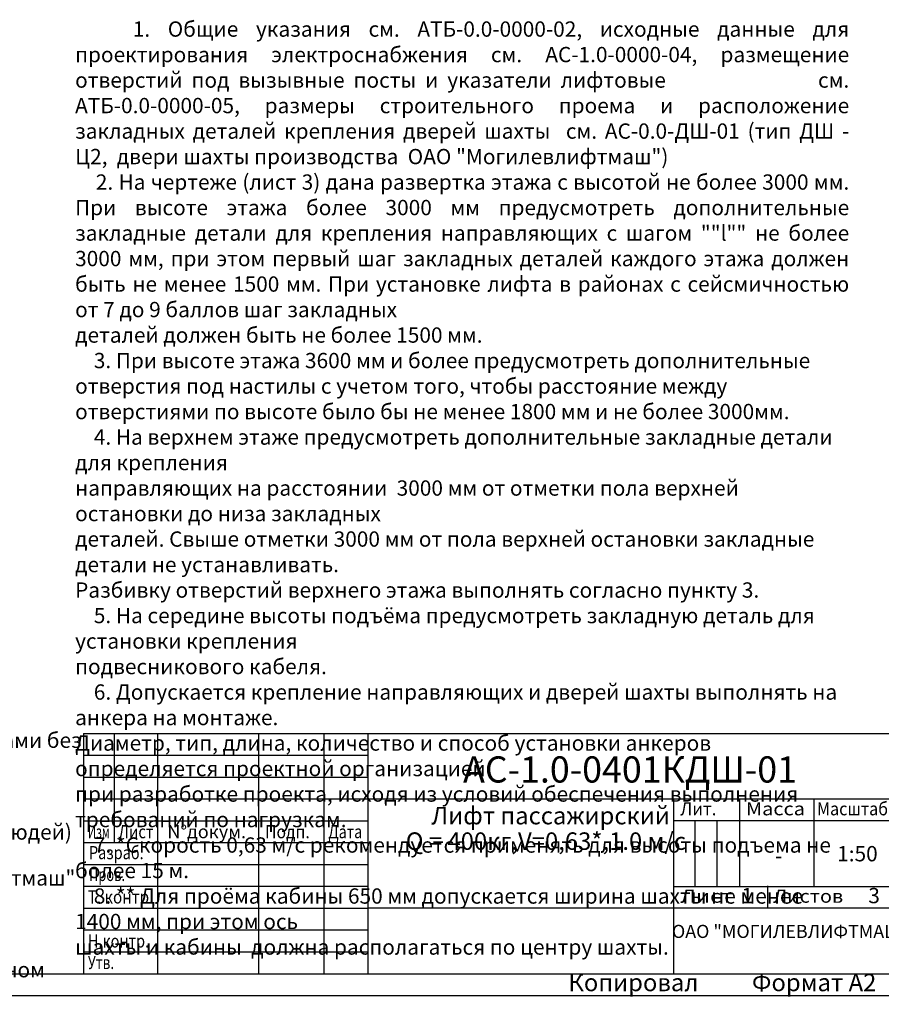
# Model space of a CAD drawing. Units: millimetres. Extents: x 0 to 1782, y -2 to 420.
# Drawn here: x 389 to 586, y -2 to 223 of the extents above; entities that cross this region are included whole.
import ezdxf
from ezdxf.enums import TextEntityAlignment as Align

# ---------------------------------------------------------------- set-up
doc = ezdxf.new("R2010")
doc.units = ezdxf.units.MM
doc.styles.add('GOST', font='GOST_A (SAPR LM)_0.ttf')
doc.styles.get("Standard").update_dxf_attribs({"font": 'GOST_A (SAPR LM)_0.ttf'})

# ---------------------------------------------------------------- blocks, each defined once
blk = doc.blocks.new('a2')
at = {"color": 7, "linetype": 'Continuous'}
for p, q in [((404, 59.94), (589, 59.94)), ((589, 44.94), (469, 44.94)), ((469, 39.94), (404, 39.94)), ((560.41, 25.13), (560.41, 20.1))]:
    blk.add_line(p, q, dxfattribs=at)
at = {"linetype": 'Continuous'}
for p, q in [((404, 59.94), (404, 5)), ((20, 5), (589, 5))]:
    blk.add_line(p, q, dxfattribs=at)
at = {"color": 7}
for p, q in [((411, 60), (411, 35)), ((421, 5), (421, 60)), ((444, 60), (444, 5)), ((459, 5), (459, 60)), ((469, 60), (469, 5)), ((539, 5), (539, 45)), ((554, 45), (554, 25)), ((571, 45), (571, 25)), ((589, 40), (539, 40)), ((404, 35), (469, 35)), ((539, 25), (589, 25)), ((589, 20), (469, 20))]:
    blk.add_line(p, q, dxfattribs=at)
at = {"color": 1, "linetype": 'Continuous'}
for p, q in [((469, 54.94), (404, 54.94)), ((469, 49.94), (404, 49.94)), ((469, 44.94), (404, 44.94)), ((543.8, 40), (543.8, 25.02)), ((548.85, 40), (548.85, 25.02)), ((469, 29.94), (404, 29.94)), ((469, 24.94), (404, 24.94)), ((469, 19.94), (404, 19.94)), ((469, 14.94), (404, 14.94)), ((469, 9.94), (404, 9.94)), ((0, 0), (594, 0))]:
    blk.add_line(p, q, dxfattribs=at)
at = {"color": 1, "style": 'GOST'}
for s, width, p, p2 in [('Лит.', 1.202524, (540.5, 41.25), (548.75, 41.25)), ('Масса', 1.463982, (555.5, 41.25), (569, 41.25)), ('Масштаб', 1.16595, (571.75, 41.25), (588, 41.25)), ('Изм', 0.914803, (405, 36), (410, 36)), ('Лист', 1.008255, (412, 36), (420, 36)), ('N%%dдокум.', 1.43481, (423.16, 36.01), (441.16, 36.01)), ('Подп.', 1.327975, (445.5, 36), (455.75, 36)), ('Дата', 0.976747, (460, 36), (467.75, 36)), ('Разраб.', 1.13201, (405.25, 31.21), (417.75, 31.21)), ('Пров.', 1.068858, (405.25, 26.21), (413.5, 26.21)), ('Т. контр.', 1.094202, (404.96, 21.07), (419.97, 21.07)), ('Лист', 1.512382, (540.5, 21.25), (552.5, 21.25)), ('Листов', 1.407671, (561.75, 21.25), (577.75, 21.25)), ('Н.контр.', 1.126234, (405, 11), (419, 11)), ('Утв.', 0.902991, (405, 6.08), (411, 6.08))]:
    blk.add_text(s, height=3, dxfattribs=dict(at, width=width)).set_placement(p, p2, align=Align.FIT)
at = {"color": 3, "style": 'GOST'}
blk.add_text('ОАО "МОГИЛЕВЛИФТМАШ"', height=3, dxfattribs=at).set_placement((565.8, 13.19), align=Align.CENTER)
at = {"color": 1, "linetype": 'Continuous', "style": 'GOST'}
blk.add_text('Копировал          Формат А2   ', height=4, dxfattribs=at).set_placement((589, 5), align=Align.TOP_RIGHT)
at = {"color": 3, "linetype": 'Continuous', "style": 'GOST'}
blk.add_attdef('НОМЕР(ВЕРХНИЙ)', text='', height=6, rotation=180, dxfattribs=at).set_placement((60.46, 410.28), align=Align.CENTER)
for tag, width, p, p2 in [('PODP_F', 0.974564, (15.55, 55.95), (15.55, 65)), ('PODP_D', 0.92847, (19.16, 56.06), (19.16, 64.85))]:
    blk.add_attdef(tag, text='', height=2.5, rotation=90, dxfattribs=dict(at, width=width)).set_placement(p, p2, align=Align.FIT)
for tag, height, p in [('НОМЕР(НИЖНИЙ)', 6, (528.99, 48.74)), ('МАСШТАБ', 3.5, (581, 30.72)), ('СБОРОЧНЫЙ_ЧЕРТЕЖ', 3.5, (505.26, 22.54))]:
    blk.add_attdef(tag, text='', height=height, dxfattribs=at).set_placement(p, align=Align.CENTER)
for tag, p in [('FAM_OTD', (18.77, 30.24)), ('N_OTD', (18.85, 5))]:
    blk.add_attdef(tag, p, '', height=3.5, rotation=90, dxfattribs=at)
for tag, p, height in [('N_izm', (404.85, 40.94), 3), ('T_izm', (412.2, 40.94), 3), ('N_izvech', (422, 41.08), 3), ('PODP_izm', (445.17, 41.05), 3), ('R_P', (445.69, 30.69), 3.5), ('ЛИТ', (540, 30.86), 3.5), ('P_P', (445.29, 25.78), 3.5), ('T_P', (445.34, 20.8), 3.5), ('ЛИСТ', (554.49, 21.13), 3.5), ('ЛИСТОВ', (583.49, 21.14), 3.5), ('SV_P', (445.27, 15.8), 3.5), ('N_P', (445.02, 10.71), 3.5), ('ОТДЕЛ', (561.13, 7.23), 4), ('UTV_P', (444.83, 5.85), 3.5), ('ID_DOC', (404.82, 0.93), 3)]:
    blk.add_attdef(tag, p, '', height=height, dxfattribs=at)
for tag, height, width, p, p2 in [('D_izm', 3, 1.126458, (459.36, 41.18), (468.78, 41.18)), ('РАЗРАБОТАЛ', 3.5, 0.90663, (422.45, 30.75), (443.77, 30.75)), ('R_D', 3.5, 1.466636, (459.21, 30.82), (468.75, 30.82)), ('ПРОВЕРИЛ', 3.5, 1.183817, (422.7, 25.69), (444.01, 25.69)), ('P_D', 3.5, 1.484096, (459.07, 25.74), (468.72, 25.74)), ('Т контроль', 3.5, 1.039021, (422.7, 21.35), (444.01, 21.35)), ('T_D', 3.5, 1.488461, (459.13, 20.8), (468.81, 20.8)), ('SV_F', 3.5, 2.434349, (422.21, 15.97), (443.53, 15.97)), ('SV_D', 3.5, 1.011064, (459.7, 15.87), (468.81, 15.87)), ('НКОНТРОЛ', 3.5, 1.167703, (422.58, 10.79), (443.9, 10.79)), ('N_D', 3.5, 1.36794, (459.85, 11.15), (468.75, 11.15)), ('УТВЕРДИЛ', 3.5, 1.167902, (422.49, 5.89), (443.82, 5.89)), ('UTV_D', 3.5, 0.799196, (459.84, 5.92), (468.84, 5.92))]:
    blk.add_attdef(tag, text='', height=height, dxfattribs=dict(at, width=width)).set_placement(p, p2, align=Align.FIT)
at = {"linetype": 'Continuous', "style": 'GOST'}
blk.add_attdef('НАЗВАНИЕ1_001', text='', height=5, dxfattribs=at).set_placement((504.15, 43.18), align=Align.TOP_CENTER)
at = {"color": 3, "linetype": 'Continuous', "style": 'GOST'}
blk.add_attdef('МАССА_001', text='', height=3.5, dxfattribs=at).set_placement((563.15, 32.02), align=Align.MIDDLE_CENTER)
at = {"linetype": 'Continuous', "style": 'GOST'}
blk.add_attdef('МАТЕРИАЛ_001', text='', height=3.5, dxfattribs=at).set_placement((503.87, 12.07), align=Align.MIDDLE_CENTER)

msp = doc.modelspace()

# ---------------------------------------------------------------- block references
ref = msp.add_blockref('a2', (0, 0))
ref.add_attrib('НОМЕР(НИЖНИЙ)', 'AC-1.0-0401КДШ-01', dxfattribs={"color": 3, "linetype": 'Continuous', "height": 6, "style": 'GOST'}).set_placement((528.9892391, 48.7448215), align=Align.CENTER)
ref.add_attrib('МАССА_001', '-', (562.128407, 30.2697373), dxfattribs={"color": 3, "linetype": 'Continuous', "height": 3.5, "style": 'GOST'})
ref.add_attrib('МАСШТАБ', '1:50', dxfattribs={"color": 3, "linetype": 'Continuous', "height": 3.5, "style": 'GOST'}).set_placement((581.0047543, 30.7191676), align=Align.CENTER)
ref.add_attrib('ЛИСТОВ', '3', (583.4917031, 21.1361141), dxfattribs={"color": 3, "linetype": 'Continuous', "height": 3.5, "style": 'GOST'})
ref.add_attrib('ЛИСТ', '1', (554.4921949, 21.1306828), dxfattribs={"color": 3, "linetype": 'Continuous', "height": 3.5, "style": 'GOST'})
ref.add_attrib('НАЗВАНИЕ1_001', 'Лифт пассажирский', (483.5607287, 39.1768836), dxfattribs={"linetype": 'Continuous', "height": 4, "style": 'GOST'})
ref.add_attrib('НАЗВАНИЕ1_002', 'Q = 400кг,V=0,63*,1.0 м/с', (477.7109068, 33.3435502), dxfattribs={"linetype": 'Continuous', "height": 4, "style": 'GOST'})

# ---------------------------------------------------------------- texts
at = {"color": 3, "insert": (402.0678237, 222.9076908, 2261.5804741), "char_height": 3.5, "width": 177.059216906, "attachment_point": 1, "style": 'GOST'}
msp.add_mtext('\\pxi0,qj;{\\T0.95;{\\A2;    1. Общие указания см. АТБ-0.0-0000-02, исходные данные для проектирования электроснабжения см. АC-1.0-0000-04, размещение отверстий под вызывные посты и указатели лифтовые                 см. АТБ-0.0-0000-05, размеры строительного проема и расположение закладных деталей крепления дверей шахты  см. АС-0.0-ДШ-01 (тип ДШ - Ц2,  двери шахты производства  ОАО "Могилевлифтмаш")}\\P{\\A2;    2. На чертеже (лист 3) дана развертка этажа с высотой не более 3000 мм. При высоте этажа более 3000 мм предусмотреть дополнительные закладные детали для крепления направляющих с шагом ""l"" не более 3000 мм, при этом первый шаг закладных деталей каждого этажа должен быть не менее 1500 мм. При установке лифта в районах с сейсмичностью от 7 до 9 баллов шаг закладных }\\P\\pi*,q*;{\\A2;деталей должен быть не более 1500 мм.}\\P{\\A2;    3. При высоте этажа 3600 мм и более предусмотреть дополнительные отверстия под настилы с учетом того, чтобы расстояние между отверстиями по высоте было бы не менее 1800 мм и не более 3000мм.}\\P{\\A2;    4. На верхнем этаже предусмотреть дополнительные закладные детали для крепления}\\P{\\A2;направляющих на расстоянии  3000 мм от отметки пола верхней остановки до низа закладных}\\P{\\A2;деталей. Свыше отметки 3000 мм от пола верхней остановки закладные детали не устанавливать.}\\P{\\A2;Разбивку отверстий верхнего этажа выполнять согласно пункту 3.}\\P{\\A2;    5. На середине высоты подъёма предусмотреть закладную деталь для установки крепления}\\P{\\A2;подвесникового кабеля.}\\P{\\A2;    6. Допускается крепление направляющих и дверей шахты выполнять на анкера на монтаже.}\\P{\\A2;Диаметр, тип, длина, количество и способ установки анкеров определяется проектной организацией }\\P{\\A2;при разработке проекта, исходя из условий обеспечения выполнения требований по нагрузкам. }\\P{\\A2;    7. *Скорость 0,63 м/с рекомендуется применять для высоты подъема не более 15 м.}\\P    8. ** Для проёма кабины 650 мм допускается ширина шахты не менее 1400 мм, при этом ось\\Pшахты и кабины  должна располагаться по центру шахты. \\P}\\P', dxfattribs=at)
at = {"color": 3, "linetype": 'Continuous', "insert": (228.4171314, 60.1837171, -241.8808881), "char_height": 3.5, "width": 177.082814614, "attachment_point": 1, "line_spacing_factor": 0.9}
msp.add_mtext('\\T0.95;\\A2;9. Строительное задание предназначено для лифтов с противовесами без ловителей.\\PВ случае необходимости применения противовеса с ловителями (например, при  наличии\\Pпод приямком лифта пространства  (помещения), доступного для людей) строительное\\Pзадание необходимо запросить (согласовать) на ОАО "Могилевлифтмаш" (возможно изменение\\Pразмеров шахты, увеличиваются нагрузки на детали крепления направляющих противовеса и\\Pпола приямка и т.д.). Контактные данные размещены на официальном сайте завода.', dxfattribs=at)

doc.saveas('drawing.dxf')
